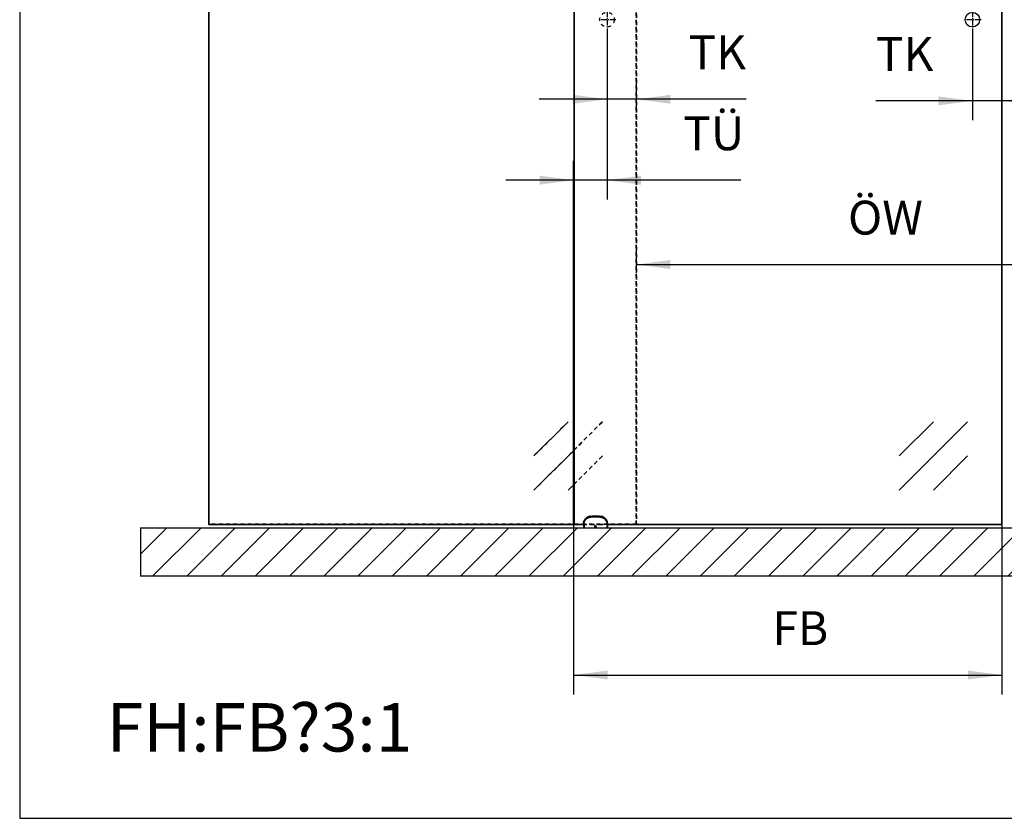
# Model space of a CAD drawing. Units: inches. Extents: x -5 to 579, y -6 to 404.
# Drawn here: x 165 to 267, y 214 to 297 of the extents above; entities that cross this region are included whole.
import ezdxf

# ---------------------------------------------------------------- set-up
doc = ezdxf.new("R2010")
doc.units = ezdxf.units.IN
doc.linetypes.add('DASHED', pattern=[15, 7, -8])
doc.linetypes.add('DOT_CENTER', pattern=[14, 12, -1, 0, -1])
doc.layers.add('1', color=7, linetype='Continuous')
doc.styles.add('CONVERTER_11', font='txt.shx', dxfattribs={"width": 0.9})
doc.dimstyles.new('ME10_DIM_25', dxfattribs={"dimtxt": 70, "dimasz": 70, "dimexe": 40, "dimexo": 0, "dimgap": 40, "dimtad": 1, "dimdsep": 46, "dimtxsty": 'CONVERTER_11', "dimsah": 1, "dimcen": 0.09, "dimclrd": 3, "dimclre": 3, "dimclrt": 4, "dimadec": 0, "dimazin": 0, "dimtfac": 1, "dimtdec": 4, "dimtix": 1, "dimtmove": 0, "dimatfit": 3, "dimfxl": 0, "dimtolj": 1, "dimtzin": 0, "dimarcsym": 0})
doc.dimstyles.new('ME10_DIM_27', dxfattribs={"dimtxt": 70, "dimasz": 70, "dimexe": 40, "dimexo": 0, "dimgap": 40, "dimtad": 1, "dimdsep": 46, "dimtxsty": 'CONVERTER_11', "dimsah": 1, "dimcen": 0.09, "dimclrd": 3, "dimclre": 3, "dimclrt": 4, "dimadec": 0, "dimazin": 0, "dimtfac": 1, "dimtdec": 4, "dimtix": 1, "dimtmove": 0, "dimatfit": 3, "dimfxl": 0, "dimtolj": 1, "dimtzin": 0, "dimarcsym": 0})
doc.dimstyles.new('ME10_DIM_30', dxfattribs={"dimtxt": 70, "dimasz": 70, "dimexe": 40, "dimexo": 0, "dimgap": 40, "dimtad": 1, "dimdsep": 46, "dimtxsty": 'CONVERTER_11', "dimsah": 1, "dimcen": 0.09, "dimclrd": 3, "dimclre": 3, "dimclrt": 4, "dimadec": 0, "dimazin": 0, "dimtfac": 1, "dimtdec": 4, "dimtix": 1, "dimtmove": 0, "dimatfit": 3, "dimfxl": 0, "dimtolj": 1, "dimtzin": 0, "dimarcsym": 0})
doc.dimstyles.new('ME10_DIM_31', dxfattribs={"dimtxt": 70, "dimasz": 70, "dimexe": 40, "dimexo": 0, "dimgap": 40, "dimtad": 1, "dimdsep": 46, "dimtxsty": 'CONVERTER_11', "dimsah": 1, "dimcen": 0.09, "dimclrd": 3, "dimclre": 3, "dimclrt": 4, "dimadec": 0, "dimazin": 0, "dimtfac": 1, "dimtdec": 4, "dimtix": 1, "dimtmove": 0, "dimatfit": 3, "dimfxl": 0, "dimtolj": 1, "dimtzin": 0, "dimarcsym": 0})
doc.dimstyles.new('ME10_DIM_33', dxfattribs={"dimtxt": 70, "dimasz": 70, "dimexe": 40, "dimexo": 0, "dimgap": 40, "dimtad": 1, "dimdsep": 46, "dimtxsty": 'CONVERTER_11', "dimsah": 1, "dimcen": 0.09, "dimclrd": 3, "dimclre": 3, "dimclrt": 4, "dimadec": 0, "dimazin": 0, "dimtfac": 1, "dimtdec": 4, "dimtix": 1, "dimtmove": 0, "dimatfit": 3, "dimfxl": 0, "dimtolj": 1, "dimtzin": 0, "dimarcsym": 0})

# ---------------------------------------------------------------- blocks, each defined once
blk = doc.blocks.new('10421-6-0860__129', base_point=(4473.6, 4885.4))
at = {"color": 1, "linetype": 'Continuous'}
for p, q in [((4481.2, 4906.8), (4477.9, 4904)), ((4481.4, 4906.9), (4481.2, 4906.8)), ((4481.7, 4907.2), (4481.4, 4906.9)), ((4482.3, 4907.6), (4481.7, 4907.2)), ((4482.5, 4907.8), (4482.3, 4907.6)), ((4482.5, 4907.8), (4483, 4908)), ((4483, 4908), (4482.5, 4907.8)), ((4483, 4908), (4483.1, 4908.1)), ((4483.1, 4908.1), (4483, 4908)), ((4483.1, 4908.1), (4483.9, 4908.5)), ((4483.9, 4908.5), (4483.1, 4908.1)), ((4484.7, 4908.8), (4483.9, 4908.5)), ((4483.9, 4908.5), (4483.9, 4908.5)), ((4483.9, 4908.5), (4483.9, 4908.5)), ((4484.8, 4908.9), (4484.7, 4908.8)), ((4485.4, 4909.1), (4484.8, 4908.9)), ((4485.7, 4909.2), (4485.4, 4909.1)), ((4485.8, 4909.2), (4485.7, 4909.2)), ((4485.8, 4909.2), (4485.7, 4909.2)), ((4486.3, 4909.3), (4485.8, 4909.2)), ((4486.3, 4909.3), (4485.8, 4909.2)), ((4486.6, 4909.4), (4486.3, 4909.3)), ((4486.6, 4909.4), (4486.3, 4909.3)), ((4487, 4909.5), (4486.6, 4909.4)), ((4487, 4909.5), (4486.6, 4909.4)), ((4487, 4909.5), (4489.3, 4909.8)), ((4489.3, 4909.8), (4489.9, 4909.9)), ((4489.9, 4909.9), (4491.6, 4910.1)), ((4491.6, 4910.1), (4492.3, 4910.2)), ((4492.3, 4910.2), (4495.1, 4910.4)), ((4495.1, 4910.4), (4495.7, 4910.4)), ((4495.7, 4910.4), (4496.9, 4910.4)), ((4496.9, 4910.4), (4498.6, 4910.4)), ((4498.6, 4910.4), (4501.6, 4910.4)), ((4501.6, 4910.4), (4502.2, 4910.4)), ((4502.2, 4910.4), (4503.9, 4910.2)), ((4503.9, 4910.2), (4504.5, 4910.2)), ((4504.5, 4910.2), (4505.7, 4910.1)), ((4505.7, 4910.1), (4507.4, 4909.9)), ((4507.4, 4909.9), (4508, 4909.8)), ((4508, 4909.8), (4510.3, 4909.5)), ((4510.3, 4909.5), (4511.5, 4909.2)), ((4510.7, 4909.4), (4510.3, 4909.5)), ((4511, 4909.3), (4510.7, 4909.4)), ((4511.1, 4909.3), (4511, 4909.3)), ((4511.5, 4909.2), (4511.1, 4909.3)), ((4511.5, 4909.2), (4511.7, 4909.2)), ((4511.7, 4909.2), (4511.5, 4909.2)), ((4511.9, 4909.1), (4511.7, 4909.2)), ((4512.3, 4909), (4511.9, 4909.1)), ((4512.5, 4908.9), (4512.3, 4909)), ((4512.6, 4908.8), (4512.5, 4908.9)), ((4513, 4908.7), (4512.6, 4908.8)), ((4513.4, 4908.5), (4513, 4908.7)), ((4513.4, 4908.5), (4513, 4908.7)), ((4514.1, 4908.2), (4513.4, 4908.5)), ((4513.5, 4908.5), (4513.4, 4908.5)), ((4513.7, 4908.3), (4513.5, 4908.5)), ((4514.1, 4908.2), (4513.7, 4908.3)), ((4514.4, 4908), (4514.1, 4908.2)), ((4514.2, 4908.1), (4514.1, 4908.2)), ((4514.4, 4908), (4514.2, 4908.1)), ((4514.8, 4907.8), (4514.4, 4908)), ((4515, 4907.6), (4514.8, 4907.8)), ((4515.1, 4907.5), (4515, 4907.6)), ((4515.4, 4907.3), (4515.1, 4907.5)), ((4515.5, 4907.2), (4515.4, 4907.3)), ((4515.7, 4907.1), (4515.5, 4907.2)), ((4516, 4906.8), (4515.7, 4907.1)), ((4519.4, 4904), (4516, 4906.8)), ((4473.7, 4895.7), (4473.6, 4894.8)), ((4473.6, 4894.8), (4473.6, 4885.4)), ((4473.8, 4896.9), (4473.7, 4895.9)), ((4473.7, 4895.9), (4473.7, 4895.7)), ((4473.8, 4896.9), (4473.9, 4897.3)), ((4473.9, 4897.3), (4473.8, 4896.9)), ((4473.9, 4897.4), (4474.2, 4898.5)), ((4474.2, 4898.5), (4473.9, 4897.4)), ((4473.9, 4897.3), (4473.9, 4897.4)), ((4473.9, 4897.4), (4473.9, 4897.3)), ((4474.2, 4898.5), (4474.4, 4899)), ((4474.4, 4899), (4474.2, 4898.5)), ((4474.8, 4899.9), (4474.4, 4899)), ((4475, 4900.5), (4474.8, 4899.9)), ((4475.5, 4901.3), (4475, 4900.5)), ((4475.5, 4901.3), (4475.9, 4901.9)), ((4475.9, 4901.9), (4475.5, 4901.3)), ((4475.9, 4901.9), (4476.1, 4902.2)), ((4476.1, 4902.2), (4475.9, 4901.9)), ((4476.1, 4902.2), (4476.4, 4902.6)), ((4476.4, 4902.6), (4476.1, 4902.2)), ((4477, 4903.2), (4476.4, 4902.6)), ((4477.2, 4903.3), (4477, 4903.2)), ((4477.9, 4904), (4477.2, 4903.3)), ((4497.5, 4888.6), (4497.6, 4888.8)), ((4497.5, 4888.5), (4497.5, 4888.6)), ((4497.5, 4888.4), (4497.5, 4888.5)), ((4497.5, 4888.4), (4497.5, 4888.4)), ((4497.5, 4888.2), (4497.5, 4888.4)), ((4497.5, 4888.1), (4497.5, 4888.2)), ((4497.6, 4888), (4497.5, 4888.1)), ((4497.6, 4888.9), (4497.7, 4889.1)), ((4497.6, 4888.8), (4497.6, 4888.9)), ((4497.6, 4887.9), (4497.6, 4888)), ((4497.7, 4887.8), (4497.6, 4887.9)), ((4497.7, 4889.1), (4497.8, 4889.3)), ((4497.7, 4889.1), (4497.7, 4889.1)), ((4497.8, 4887.7), (4497.7, 4887.8)), ((4497.8, 4889.3), (4497.9, 4889.3)), ((4497.8, 4887.6), (4497.8, 4887.7)), ((4498.2, 4887.4), (4497.8, 4887.6)), ((4497.9, 4889.3), (4498, 4889.4)), ((4498, 4889.4), (4498.1, 4889.5)), ((4498.1, 4889.5), (4498.2, 4889.5)), ((4498.2, 4889.5), (4498.3, 4889.5)), ((4498.2, 4887.4), (4498.2, 4887.4)), ((4498.3, 4887.3), (4498.2, 4887.4)), ((4498.3, 4889.5), (4498.4, 4889.6)), ((4498.5, 4887.3), (4498.3, 4887.3)), ((4498.4, 4889.6), (4498.6, 4889.6)), ((4498.8, 4887.3), (4498.5, 4887.3)), ((4498.6, 4889.6), (4498.9, 4889.6)), ((4499, 4887.3), (4498.8, 4887.3)), ((4498.9, 4889.6), (4499, 4889.5)), ((4499, 4889.5), (4499.1, 4889.5)), ((4499, 4887.4), (4499, 4887.3)), ((4499.1, 4887.4), (4499, 4887.4)), ((4499.1, 4889.5), (4499.2, 4889.5)), ((4499.5, 4887.6), (4499.1, 4887.4)), ((4499.2, 4889.5), (4499.3, 4889.4)), ((4499.3, 4889.4), (4499.4, 4889.3)), ((4499.4, 4889.3), (4499.5, 4889.3)), ((4499.5, 4889.3), (4499.5, 4889.1)), ((4499.5, 4889.1), (4499.6, 4889.1)), ((4499.6, 4887.8), (4499.5, 4887.7)), ((4499.5, 4887.7), (4499.5, 4887.6)), ((4499.6, 4889.1), (4499.7, 4888.9)), ((4499.7, 4888), (4499.6, 4887.9)), ((4499.6, 4887.9), (4499.6, 4887.8)), ((4499.7, 4888.9), (4499.7, 4888.8)), ((4499.7, 4888.8), (4499.8, 4888.6)), ((4499.8, 4888.2), (4499.7, 4888.1)), ((4499.7, 4888.1), (4499.7, 4888)), ((4499.8, 4888.6), (4499.8, 4888.5)), ((4499.8, 4888.5), (4499.8, 4888.4)), ((4499.8, 4888.4), (4499.8, 4888.2)), ((4499.8, 4888.4), (4499.8, 4888.4)), ((4520.1, 4903.3), (4519.4, 4904)), ((4520.3, 4903.2), (4520.1, 4903.3)), ((4520.8, 4902.6), (4520.3, 4903.2)), ((4520.8, 4902.6), (4521.2, 4902.2)), ((4521.2, 4902.2), (4520.8, 4902.6)), ((4521.2, 4902.2), (4521.3, 4901.9)), ((4521.3, 4901.9), (4521.2, 4902.2)), ((4521.3, 4901.9), (4521.8, 4901.3)), ((4521.8, 4901.3), (4521.3, 4901.9)), ((4522.2, 4900.5), (4521.8, 4901.3)), ((4522.5, 4899.9), (4522.2, 4900.5)), ((4522.9, 4899), (4522.5, 4899.9)), ((4522.9, 4899), (4523.1, 4898.5)), ((4523.1, 4898.5), (4522.9, 4899)), ((4523.1, 4898.5), (4523.4, 4897.4)), ((4523.4, 4897.4), (4523.1, 4898.5)), ((4523.4, 4897.4), (4523.4, 4897.3)), ((4523.4, 4897.3), (4523.4, 4897.4)), ((4523.4, 4897.3), (4523.5, 4896.9)), ((4523.5, 4896.9), (4523.4, 4897.3)), ((4523.6, 4895.9), (4523.5, 4896.9)), ((4523.6, 4895.7), (4523.6, 4895.9)), ((4523.6, 4894.8), (4523.6, 4895.7)), ((4523.6, 4894.8), (4523.6, 4885.4))]:
    blk.add_line(p, q, dxfattribs=at)
at = {"color": 124, "linetype": 'Continuous'}
for p, q in [((4482.3, 4905.3), (4478.9, 4902.5)), ((4481.2, 4906.8), (4481.2, 4906.7)), ((4481.2, 4906.8), (4481.2, 4906.8)), ((4481.2, 4906.7), (4481.3, 4906.7)), ((4481.3, 4906.7), (4481.3, 4906.5)), ((4481.3, 4906.7), (4481.3, 4906.7)), ((4481.3, 4906.5), (4481.5, 4906.3)), ((4481.5, 4906.3), (4481.6, 4906.1)), ((4481.6, 4906.1), (4481.8, 4905.8)), ((4481.8, 4905.8), (4481.9, 4905.7)), ((4481.9, 4905.7), (4482, 4905.6)), ((4482, 4905.6), (4482.3, 4905.3)), ((4482.3, 4905.3), (4482.7, 4905.6)), ((4482.7, 4905.6), (4483.1, 4905.9)), ((4483.1, 4905.9), (4483.3, 4906.1)), ((4483.3, 4906.1), (4483.8, 4906.3)), ((4483.8, 4906.3), (4484.5, 4906.7)), ((4484.5, 4906.7), (4485.3, 4907)), ((4485.3, 4907), (4485.8, 4907.2)), ((4485.8, 4907.2), (4486, 4907.2)), ((4486, 4907.3), (4486.6, 4907.4)), ((4486, 4907.2), (4486, 4907.3)), ((4486.6, 4907.4), (4487.1, 4907.5)), ((4486.9, 4909.4), (4487, 4909.5)), ((4486.9, 4909.3), (4486.9, 4909.4)), ((4486.9, 4909.1), (4486.9, 4909.3)), ((4486.9, 4908.9), (4486.9, 4909.1)), ((4486.9, 4908.6), (4486.9, 4908.9)), ((4487, 4908.2), (4486.9, 4908.6)), ((4487, 4908.1), (4487, 4908.2)), ((4487, 4907.8), (4487, 4908.1)), ((4487.1, 4907.5), (4487, 4907.8)), ((4487.1, 4907.5), (4489.4, 4907.8)), ((4489.4, 4907.8), (4491.7, 4908.1)), ((4491.7, 4908.1), (4492.4, 4908.2)), ((4492.4, 4908.2), (4494.4, 4908.3)), ((4494.4, 4908.3), (4495.2, 4908.4)), ((4495.2, 4908.4), (4495.7, 4908.4)), ((4495.7, 4908.4), (4498.6, 4908.4)), ((4498.6, 4908.4), (4501.5, 4908.4)), ((4501.5, 4908.4), (4502.1, 4908.4)), ((4502.1, 4908.4), (4502.9, 4908.3)), ((4502.9, 4908.3), (4504.4, 4908.2)), ((4504.4, 4908.2), (4505.6, 4908.1)), ((4505.6, 4908.1), (4507.3, 4907.9)), ((4507.3, 4907.9), (4507.9, 4907.8)), ((4507.9, 4907.8), (4510.2, 4907.5)), ((4510.3, 4908), (4510.2, 4907.8)), ((4510.2, 4907.8), (4510.2, 4907.5)), ((4510.2, 4907.5), (4510.5, 4907.4)), ((4510.3, 4909.5), (4510.4, 4909.4)), ((4510.4, 4908.9), (4510.3, 4908.6)), ((4510.3, 4908.6), (4510.3, 4908.2)), ((4510.3, 4908.2), (4510.3, 4908)), ((4510.4, 4909.4), (4510.4, 4909.3)), ((4510.4, 4909.4), (4510.4, 4909.4)), ((4510.4, 4909.3), (4510.4, 4909.1)), ((4510.4, 4909.3), (4510.4, 4909.3)), ((4510.4, 4909.1), (4510.4, 4908.9)), ((4510.5, 4907.4), (4510.7, 4907.4)), ((4510.7, 4907.4), (4510.8, 4907.4)), ((4510.8, 4907.4), (4511.2, 4907.3)), ((4511.2, 4907.3), (4511.3, 4907.2)), ((4511.3, 4907.2), (4511.5, 4907.2)), ((4511.5, 4907.2), (4511.8, 4907.1)), ((4511.8, 4907.1), (4512, 4907)), ((4512, 4907), (4512.1, 4907)), ((4512.1, 4907), (4512.4, 4906.8)), ((4512.4, 4906.8), (4512.8, 4906.7)), ((4512.8, 4906.7), (4513.1, 4906.6)), ((4513.1, 4906.6), (4513.4, 4906.4)), ((4513.4, 4906.4), (4513.5, 4906.3)), ((4513.5, 4906.3), (4513.6, 4906.2)), ((4513.6, 4906.2), (4513.9, 4906.1)), ((4513.9, 4906.1), (4514.2, 4905.9)), ((4514.2, 4905.9), (4514.5, 4905.7)), ((4514.2, 4905.9), (4514.2, 4905.9)), ((4514.5, 4905.7), (4514.6, 4905.6)), ((4514.6, 4905.6), (4514.8, 4905.5)), ((4514.8, 4905.5), (4515, 4905.3)), ((4515, 4905.3), (4515.2, 4905.6)), ((4518.4, 4902.5), (4515, 4905.3)), ((4515.2, 4905.6), (4515.4, 4905.7)), ((4515.4, 4905.7), (4515.5, 4905.8)), ((4515.5, 4905.8), (4515.6, 4906.1)), ((4515.6, 4906.1), (4515.8, 4906.3)), ((4515.8, 4906.3), (4515.9, 4906.5)), ((4515.9, 4906.5), (4516, 4906.7)), ((4516, 4906.8), (4516, 4906.8)), ((4516, 4906.7), (4516, 4906.8)), ((4516, 4906.7), (4516, 4906.7)), ((4473.6, 4894.8), (4475.3, 4894.8)), ((4475.3, 4895.7), (4475.4, 4896.6)), ((4475.3, 4894.8), (4475.3, 4895.7)), ((4475.3, 4894.8), (4475.3, 4885.4)), ((4475.4, 4896.6), (4475.5, 4897)), ((4475.5, 4897), (4475.7, 4897.9)), ((4475.7, 4897.9), (4476.2, 4899.1)), ((4476.2, 4899.1), (4476.9, 4900.2)), ((4476.9, 4900.2), (4477.4, 4900.9)), ((4477.4, 4900.9), (4477.6, 4901.2)), ((4477.6, 4901.3), (4478.2, 4901.9)), ((4477.6, 4901.2), (4477.6, 4901.3)), ((4477.9, 4904), (4477.9, 4904)), ((4477.9, 4903.9), (4477.9, 4904)), ((4477.9, 4903.9), (4477.9, 4903.9)), ((4478, 4903.7), (4477.9, 4903.9)), ((4478.1, 4903.5), (4478, 4903.7)), ((4478.3, 4903.3), (4478.1, 4903.5)), ((4478.2, 4901.9), (4478.9, 4902.5)), ((4478.5, 4903), (4478.3, 4903.3)), ((4478.6, 4902.9), (4478.5, 4903)), ((4478.7, 4902.8), (4478.6, 4902.9)), ((4478.9, 4902.5), (4478.7, 4902.8)), ((4497, 4888.5), (4497.1, 4888.9)), ((4497, 4888.4), (4497, 4888.5)), ((4497, 4888.1), (4497, 4888.4)), ((4497.1, 4887.8), (4497, 4888.1)), ((4497.1, 4889.1), (4497.2, 4889.3)), ((4497.1, 4888.9), (4497.1, 4889.1)), ((4497.2, 4887.7), (4497.1, 4887.8)), ((4497.2, 4889.3), (4497.5, 4889.6)), ((4497.4, 4887.4), (4497.2, 4887.7)), ((4497.5, 4887.3), (4497.4, 4887.4)), ((4497.5, 4889.6), (4497.8, 4889.9)), ((4497.5, 4889.6), (4497.5, 4889.6)), ((4497.6, 4887.1), (4497.5, 4887.3)), ((4498, 4886.9), (4497.6, 4887.1)), ((4497.8, 4889.9), (4498, 4890)), ((4498, 4890), (4498.2, 4890)), ((4498.1, 4886.9), (4498, 4886.9)), ((4498.6, 4886.8), (4498.1, 4886.9)), ((4498.2, 4890), (4499.1, 4890)), ((4499.2, 4886.9), (4498.6, 4886.8)), ((4499.1, 4890), (4499.3, 4890)), ((4499.3, 4886.9), (4499.2, 4886.9)), ((4499.3, 4890), (4499.4, 4889.9)), ((4499.6, 4887.1), (4499.3, 4886.9)), ((4499.4, 4889.9), (4499.8, 4889.6)), ((4499.8, 4887.3), (4499.6, 4887.1)), ((4499.8, 4889.6), (4500, 4889.3)), ((4499.8, 4889.6), (4499.8, 4889.6)), ((4499.9, 4887.4), (4499.8, 4887.3)), ((4500.1, 4887.7), (4499.9, 4887.4)), ((4500, 4889.3), (4500.2, 4889.1)), ((4500.2, 4887.8), (4500.1, 4887.7)), ((4500.2, 4889.1), (4500.2, 4888.9)), ((4500.2, 4888.9), (4500.3, 4888.5)), ((4500.3, 4888.1), (4500.2, 4887.8)), ((4500.3, 4888.5), (4500.3, 4888.4)), ((4500.3, 4888.4), (4500.3, 4888.1)), ((4518.6, 4902.8), (4518.4, 4902.5)), ((4518.4, 4902.5), (4519, 4901.9)), ((4518.7, 4902.9), (4518.6, 4902.8)), ((4518.8, 4903), (4518.7, 4902.9)), ((4519, 4903.3), (4518.8, 4903)), ((4519.2, 4903.5), (4519, 4903.3)), ((4519, 4901.9), (4519.6, 4901.3)), ((4519.3, 4903.7), (4519.2, 4903.5)), ((4519.3, 4903.9), (4519.3, 4903.7)), ((4519.4, 4903.9), (4519.3, 4903.9)), ((4519.4, 4904), (4519.4, 4903.9)), ((4519.4, 4904), (4519.4, 4904)), ((4519.6, 4901.3), (4519.7, 4901.2)), ((4519.7, 4901.2), (4519.9, 4900.9)), ((4519.9, 4900.9), (4520.4, 4900.2)), ((4520.4, 4900.2), (4521.1, 4899.1)), ((4521.1, 4899.1), (4521.5, 4897.9)), ((4521.5, 4897.9), (4521.8, 4897)), ((4521.8, 4897), (4521.9, 4896.6)), ((4521.9, 4896.6), (4522, 4895.7)), ((4522, 4895.7), (4522, 4894.8)), ((4522, 4894.8), (4522, 4885.4)), ((4522, 4894.8), (4523.6, 4894.8))]:
    blk.add_line(p, q, dxfattribs=at)
blk = doc.blocks.new('10421-0-075__130', base_point=(4473.6, 4885.4))
blk.add_blockref('10421-6-0860__129', (4473.6, 4885.4))
blk = doc.blocks.new('10900-EP-01_41_Fluegel-Glas-Griffmuschel-10_00__144', base_point=(4453.6, 4892.4))
at = {"color": 1, "linetype": 'Continuous'}
for p, q in [((4454.1, 6921.4), (4453.6, 6920.9)), ((4453.6, 6920.9), (4453.6, 4893.4)), ((4454.6, 6921.9), (4454.1, 6921.4)), ((4454.6, 6920.9), (4454.1, 6921.4)), ((4528.1, 6921.9), (4454.6, 6921.9)), ((4528.1, 6920.9), (4454.6, 6920.9)), ((4454.6, 6920.9), (4454.6, 4893.4)), ((4575.8, 6921.9), (4558.1, 6921.9)), ((4577.6, 6920.9), (4558.1, 6920.9)), ((4598.1, 6920.9), (4578.7, 6920.9)), ((4598.1, 6921.9), (4580.4, 6921.9)), ((4672.6, 6921.9), (4628.1, 6921.9)), ((4672.6, 6920.9), (4628.1, 6920.9)), ((5009.6, 6921.9), (4702.6, 6921.9)), ((5009.6, 6920.9), (4702.6, 6920.9)), ((5164.1, 6921.9), (5039.6, 6921.9)), ((5164.1, 6920.9), (5039.6, 6920.9)), ((5211.8, 6921.9), (5194.1, 6921.9)), ((5213.6, 6920.9), (5194.1, 6920.9)), ((5234.1, 6920.9), (5214.7, 6920.9)), ((5234.1, 6921.9), (5216.4, 6921.9)), ((5328.6, 6921.9), (5264.1, 6921.9)), ((5328.6, 6920.9), (5264.1, 6920.9)), ((5337.6, 6911.9), (5337.6, 4893.4)), ((5338.6, 6908.6), (5338.6, 4893.4)), ((4453.6, 4893.4), (4454.1, 4892.9)), ((4454.1, 4892.9), (4454.6, 4893.4)), ((4454.1, 4892.9), (4454.6, 4892.4)), ((4454.6, 4893.4), (4473.6, 4893.4)), ((4454.6, 4892.4), (4473.6, 4892.4)), ((4523.6, 4893.4), (5337.6, 4893.4)), ((4523.6, 4892.4), (5337.6, 4892.4)), ((5338.1, 4892.9), (5337.6, 4893.4)), ((5338.1, 4892.9), (5337.6, 4892.4)), ((5338.1, 4892.9), (5338.6, 4893.4))]:
    blk.add_line(p, q, dxfattribs=at)
at = {"color": 124, "linetype": 'Continuous'}
for p, q in [((4595.1, 6841.2), (4524.4, 6770.5)), ((4665.8, 6841.2), (4524.4, 6699.8)), ((4665.8, 6770.5), (4595.1, 6699.8)), ((5126.5, 4963.2), (5267.9, 5104.6)), ((5126.5, 5033.9), (5197.2, 5104.6)), ((5197.2, 4963.2), (5267.9, 5033.9))]:
    blk.add_line(p, q, dxfattribs=at)
at = {"color": 1, "linetype": 'Continuous'}
blk.add_circle((5277.6, 5935.4), 15, dxfattribs=at)
at = {"layer": '1', "color": 3, "linetype": 'DOT_CENTER'}
for p, q in [((5277.6, 5953.4), (5277.6, 5917.4)), ((5295.6, 5935.4), (5259.6, 5935.4))]:
    blk.add_line(p, q, dxfattribs=at)
blk = doc.blocks.new('10900-EP-01_41_Fluegel-Glas-Griffmuschel-10_00_1__145', base_point=(3698.6, 4892.4))
at = {"color": 3, "linetype": 'DASHED'}
for p, q in [((3699.1, 6921.4), (3698.6, 6920.9)), ((3699.1, 6921.4), (3698.6, 6920.9)), ((3698.6, 6920.9), (3698.6, 4893.4)), ((3698.6, 6920.9), (3698.6, 6920.4)), ((3698.6, 6920.4), (3698.6, 6915.6)), ((3699.6, 6921.9), (3699.1, 6921.4)), ((3699.6, 6921.9), (3699.1, 6921.4)), ((3699.6, 6920.9), (3699.1, 6921.4)), ((3699.6, 6920.9), (3699.1, 6921.4)), ((4582.6, 6921.9), (3699.6, 6921.9)), ((4582.6, 6921.9), (3699.6, 6921.9)), ((3699.6, 6920.9), (3699.6, 4893.4)), ((4582.6, 6920.9), (3699.6, 6920.9)), ((4582.6, 6920.9), (3699.6, 6920.9)), ((3699.6, 6920.9), (3699.6, 6920.4)), ((3699.6, 6920.4), (3699.6, 6915.6)), ((4583.1, 6921.4), (4582.6, 6921.9)), ((4582.6, 6921.9), (4583.1, 6921.4)), ((4583.1, 6921.4), (4582.6, 6920.9)), ((4582.6, 6920.9), (4583.1, 6921.4)), ((4582.6, 4893.4), (4582.6, 6920.9)), ((4582.6, 6920.9), (4582.6, 4893.4)), ((4583.1, 6921.4), (4583.6, 6920.9)), ((4583.6, 6920.9), (4583.1, 6921.4)), ((4583.6, 4893.4), (4583.6, 6920.9)), ((4583.6, 6920.9), (4583.6, 4893.4)), ((3698.6, 6915.6), (3698.6, 6914)), ((3698.6, 6914), (3698.6, 6911.9)), ((3698.6, 6911.9), (3698.6, 6911.6)), ((3698.6, 6911.6), (3698.6, 6909.4)), ((3698.6, 6909.4), (3698.6, 6906.9)), ((3698.6, 6906.9), (3698.6, 6905.4)), ((3699.6, 6915.6), (3699.6, 6914)), ((3699.6, 6914), (3699.6, 6911.9)), ((3699.6, 6911.9), (3699.6, 6911.6)), ((3699.6, 6911.6), (3699.6, 6909.4)), ((3699.6, 6909.4), (3699.6, 6906.9)), ((3699.6, 6906.9), (3699.6, 6905.4)), ((3769.4, 6699.8), (3910.8, 6841.2)), ((3769.4, 6770.5), (3840.1, 6841.2)), ((3840.1, 6699.8), (3910.8, 6770.5)), ((4442.2, 5104.6), (4371.5, 5033.9)), ((4512.9, 5104.6), (4371.5, 4963.2)), ((4453.6, 5045.3), (4512.9, 5104.6)), ((4512.9, 5033.9), (4442.2, 4963.2)), ((4453.6, 4974.6), (4512.9, 5033.9)), ((3698.6, 4893.4), (3699.1, 4892.9)), ((3699.1, 4892.9), (3699.6, 4893.4)), ((3699.1, 4892.9), (3699.6, 4892.4)), ((4582.6, 4893.4), (3699.6, 4893.4)), ((4582.6, 4892.4), (3699.6, 4892.4)), ((4453.6, 4893.4), (4473.6, 4893.4)), ((4454.6, 4892.4), (4473.6, 4892.4)), ((4473.6, 4893.4), (4489.4, 4893.4)), ((4473.6, 4892.4), (4489.4, 4892.4)), ((4489.4, 4893.4), (4507.9, 4893.4)), ((4489.4, 4892.4), (4507.9, 4892.4)), ((4507.9, 4893.4), (4523.6, 4893.4)), ((4507.9, 4892.4), (4523.6, 4892.4)), ((4523.6, 4893.4), (4582.6, 4893.4)), ((4523.6, 4892.4), (4582.6, 4892.4)), ((4582.6, 4893.4), (4583.1, 4892.9)), ((4583.1, 4892.9), (4582.6, 4893.4)), ((4582.6, 4892.4), (4583.1, 4892.9)), ((4583.1, 4892.9), (4582.6, 4892.4)), ((4583.6, 4893.4), (4583.1, 4892.9)), ((4583.1, 4892.9), (4583.6, 4893.4))]:
    blk.add_line(p, q, dxfattribs=at)
at = {"color": 1, "linetype": 'Continuous'}
for p, q in [((3698.6, 6905.4), (3698.6, 4893.4)), ((3699.6, 6905.4), (3699.6, 4893.4)), ((3698.6, 4893.4), (3699.1, 4892.9)), ((3699.1, 4892.9), (3699.6, 4893.4)), ((3699.1, 4892.9), (3699.6, 4892.4)), ((3699.6, 4893.4), (4453.6, 4893.4)), ((3699.6, 4892.4), (4454.6, 4892.4))]:
    blk.add_line(p, q, dxfattribs=at)
at = {"color": 124, "linetype": 'Continuous'}
for p, q in [((3840.1, 6841.2), (3769.4, 6770.5)), ((3910.8, 6841.2), (3769.4, 6699.8)), ((3910.8, 6770.5), (3840.1, 6699.8)), ((4371.5, 5033.9), (4442.2, 5104.6)), ((4371.5, 4963.2), (4453.6, 5045.3)), ((4442.2, 4963.2), (4453.6, 4974.6))]:
    blk.add_line(p, q, dxfattribs=at)
at = {"color": 3, "linetype": 'DASHED'}
blk.add_circle((4522.6, 5935.4), 15, dxfattribs=at)
blk.add_circle((4522.6, 5935.4), 15, dxfattribs=at)
at = {"layer": '1', "color": 3, "linetype": 'DOT_CENTER'}
for p, q in [((4522.6, 5953.4), (4522.6, 5917.4)), ((4540.6, 5935.4), (4504.6, 5935.4))]:
    blk.add_line(p, q, dxfattribs=at)
blk = doc.blocks.new('10900-EP-01_17_Boden-Decke-2-Fluegel__148', base_point=(3558.6, 4785.4))
at = {"layer": '1', "linetype": 'Continuous'}
h = blk.add_hatch(dxfattribs=at)
h.set_pattern_fill('_USER', color=3, scale=50, angle=45, pattern_type=0)
h.set_pattern_definition([(45, (0, 0), (-35.35534, 35.35534), [])])
h.paths.add_polyline_path([(3558.6, 4885.4), (3558.6, 4785.4), (7128.6, 4785.4), (7128.6, 4885.4)])
at = {"color": 1, "linetype": 'Continuous'}
for p, q in [((3558.6, 4885.4), (7128.6, 4885.4)), ((3558.6, 4885.4), (3558.6, 4785.4)), ((7128.6, 4785.4), (3558.6, 4785.4))]:
    blk.add_line(p, q, dxfattribs=at)
blk = doc.blocks.new('10900-EP-01__150', base_point=(3558.6, 4785.4))
for name, p in [('10900-EP-01_41_Fluegel-Glas-Griffmuschel-10_00_1__145', (3698.6, 4892.4)), ('10900-EP-01_41_Fluegel-Glas-Griffmuschel-10_00__144', (4453.6, 4892.4)), ('10421-0-075__130', (4473.6, 4885.4)), ('10900-EP-01_17_Boden-Decke-2-Fluegel__148', (3558.6, 4785.4))]:
    blk.add_blockref(name, p)
blk = doc.blocks.new('*D234')
at = {"layer": '1', "color": 3, "linetype": 'Continuous'}
for p, q in [((5338.6, 6908.6), (5338.6, 5727.7)), ((5277.6, 5917.4), (5277.6, 5727.7)), ((5277.6, 5767.7), (5078.2, 5767.7)), ((5338.6, 5767.7), (5277.6, 5767.7)), ((5478.6, 5767.7), (5338.6, 5767.7))]:
    blk.add_line(p, q, dxfattribs=at)
at = {"layer": '1', "color": 3}
for points in [[(5207.6, 5758.4), (5207.6, 5776.9), (5277.6, 5767.7)], [(5408.6, 5776.9), (5408.6, 5758.4), (5338.6, 5767.7)]]:
    blk.add_solid(points, dxfattribs=at)
at = {"layer": '1', "color": 4, "insert": (5078.2, 5807.7), "char_height": 70, "attachment_point": 7, "rotation": 0.0001, "line_spacing_factor": 0.60024, "style": 'CONVERTER_11'}
blk.add_mtext('TK', dxfattribs=at)
blk = doc.blocks.new('*D236')
at = {"layer": '1', "color": 3, "linetype": 'Continuous'}
for p, q in [((4522.6, 5917.4), (4522.6, 5563.8)), ((4453.6, 4893.4), (4453.6, 5643.8)), ((4453.6, 5603.8), (4313.6, 5603.8)), ((4522.6, 5603.8), (4453.6, 5603.8)), ((4799.1, 5603.8), (4522.6, 5603.8))]:
    blk.add_line(p, q, dxfattribs=at)
at = {"layer": '1', "color": 3}
for points in [[(4383.6, 5594.6), (4383.6, 5613), (4453.6, 5603.8)], [(4592.6, 5613), (4592.6, 5594.6), (4522.6, 5603.8)]]:
    blk.add_solid(points, dxfattribs=at)
at = {"layer": '1', "color": 4, "insert": (4680.1, 5643.8), "char_height": 70, "attachment_point": 7, "rotation": 0.0001, "line_spacing_factor": 0.60024, "style": 'CONVERTER_11'}
blk.add_mtext('TÜ', dxfattribs=at)
blk = doc.blocks.new('*D239')
at = {"layer": '1', "color": 3, "linetype": 'Continuous'}
for p, q in [((4583.6, 5412.7), (4583.6, 5469.5)), ((6103.6, 5409.1), (6103.6, 5469.5)), ((4583.6, 5429.5), (6103.6, 5429.5))]:
    blk.add_line(p, q, dxfattribs=at)
at = {"layer": '1', "color": 3}
for points in [[(4653.6, 5438.8), (4653.6, 5420.3), (4583.6, 5429.5)], [(6033.6, 5420.3), (6033.6, 5438.8), (6103.6, 5429.5)]]:
    blk.add_solid(points, dxfattribs=at)
at = {"layer": '1', "color": 4, "insert": (5020.6, 5469.5), "char_height": 70, "attachment_point": 7, "rotation": 0.0001, "line_spacing_factor": 0.60024, "style": 'CONVERTER_11'}
blk.add_mtext('ÖW', dxfattribs=at)
blk = doc.blocks.new('*D240')
at = {"layer": '1', "color": 3, "linetype": 'Continuous'}
for p, q in [((4453.6, 4893.4), (4453.6, 4541.4)), ((5338.6, 4893.4), (5338.6, 4541.4)), ((4453.6, 4581.4), (5338.6, 4581.4))]:
    blk.add_line(p, q, dxfattribs=at)
at = {"layer": '1', "color": 3}
for points in [[(4523.6, 4590.6), (4523.6, 4572.2), (4453.6, 4581.4)], [(5268.6, 4572.2), (5268.6, 4590.6), (5338.6, 4581.4)]]:
    blk.add_solid(points, dxfattribs=at)
at = {"layer": '1', "color": 4, "insert": (4864.3, 4621.4), "char_height": 70, "attachment_point": 7, "rotation": 0.0001, "line_spacing_factor": 0.60024, "style": 'CONVERTER_11'}
blk.add_mtext('FB', dxfattribs=at)
blk = doc.blocks.new('*D242')
at = {"layer": '1', "color": 3, "linetype": 'Continuous'}
for p, q in [((4522.6, 5917.4), (4522.6, 5731)), ((4583.6, 5750), (4583.6, 5811)), ((4522.6, 5771), (4382.6, 5771)), ((4583.6, 5771), (4522.6, 5771)), ((4810, 5771), (4583.6, 5771))]:
    blk.add_line(p, q, dxfattribs=at)
at = {"layer": '1', "color": 3}
for points in [[(4452.6, 5761.8), (4452.6, 5780.2), (4522.6, 5771)], [(4653.6, 5780.2), (4653.6, 5761.8), (4583.6, 5771)]]:
    blk.add_solid(points, dxfattribs=at)
at = {"layer": '1', "color": 4, "insert": (4691, 5811), "char_height": 70, "attachment_point": 7, "rotation": 0.0001, "line_spacing_factor": 0.60024, "style": 'CONVERTER_11'}
blk.add_mtext('TK', dxfattribs=at)
blk = doc.blocks.new('a2kl__210', base_point=(169.3, -5.17))
at = {"layer": '1', "color": 7, "linetype": 'Continuous'}
for p, q in [((165.43, 374.27), (165.43, 214.27)), ((165.43, 214.27), (375.43, 214.27))]:
    blk.add_line(p, q, dxfattribs=at)
at = {"layer": '1', "color": 4, "insert": (190.22, 223.67), "char_height": 5, "attachment_point": 5, "line_spacing_factor": 1.020408, "style": 'CONVERTER_11'}
blk.add_mtext('FH:FB{\\Fgdt;?}3:1', dxfattribs=at)
blk = doc.blocks.new('rahmen__211', base_point=(-4.7, -5.17))
at = {"layer": '1'}
blk.add_blockref('a2kl__210', (169.3, -5.17), dxfattribs=at)
blk = doc.blocks.new('002-02_Deckenbefestigung-2-Glasfluegel', base_point=(5343.642, 5932.942))
blk.add_blockref('10900-EP-01__150', (3558.642, 4785.442))
at = {"layer": '1'}
for base, p1, p2, text, dimstyle, picture, middle in [((5338.642, 5767.655), (5277.642, 5917.442), (5338.642, 6908.642), 'TK', 'ME10_DIM_25', '*D234', (5137.682, 5842.655)), ((4522.642, 5603.774), (4453.642, 4893.442), (4522.642, 5917.442), 'TÜ', 'ME10_DIM_27', '*D236', (4739.567, 5684.899)), ((4583.642, 5770.967), (4522.642, 5917.442), (4583.642, 4893.442), 'TK', 'ME10_DIM_33', '*D242', (4750.452, 5845.967)), ((4583.642, 5429.536), (6103.642, 4893.442), (4583.642, 4893.442), 'ÖW', 'ME10_DIM_30', '*D239', (5087.13, 5510.661)), ((4453.642, 4581.433), (5338.642, 4893.442), (4453.642, 4893.442), 'FB', 'ME10_DIM_31', '*D240', (4922.011, 4656.433))]:
    dim = blk.add_linear_dim(base=base, p1=p1, p2=p2, text=text, dimstyle=dimstyle, dxfattribs=at)
    dim.commit()
    dim.dimension.update_dxf_attribs({"geometry": picture, "text_midpoint": middle, "text_rotation": 0.000139})

msp = doc.modelspace()

# ---------------------------------------------------------------- block references
msp.add_blockref('rahmen__211', (-4.7, -5.17))
at = {"xscale": 0.05, "yscale": 0.05, "zscale": 0.05}
msp.add_blockref('002-02_Deckenbefestigung-2-Glasfluegel', (267.18, 296.65), dxfattribs=at)

doc.saveas('drawing.dxf')
